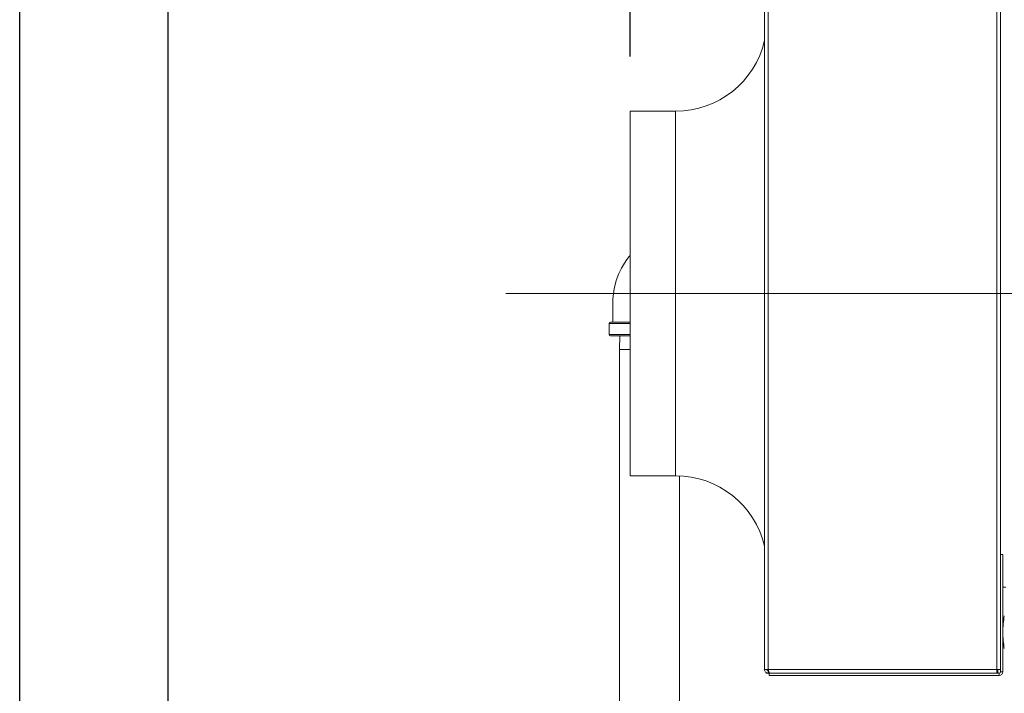
# Model space of a CAD drawing. Units: inches. Extents: x 0.9 to 15.7, y 0.6 to 10.4.
# Drawn here: x 6.6 to 7.5, y 6.9 to 7.5 of the extents above; entities that cross this region are included whole.
import ezdxf

# ---------------------------------------------------------------- set-up
doc = ezdxf.new("R2010")
doc.units = ezdxf.units.IN
doc.header["$MEASUREMENT"] = 0
doc.linetypes.add('CENTERX2', pattern=[0.8, 0.5, -0.1, 0.1, -0.1])
doc.layers.add('FORMAT', color=7, linetype='Continuous')
doc.styles.add('SLDTEXTSTYLE0', font='TXT', dxfattribs={"width": 0.605})
doc.dimstyles.new('SLDDIMSTYLE0', dxfattribs={"dimtxt": 0.08, "dimasz": 0.13, "dimexe": 0, "dimexo": 0.0625, "dimgap": 0.02, "dimtad": 0, "dimtih": 1, "dimtoh": 1, "dimdec": 6, "dimlfac": 24, "dimrnd": 1e-09, "dimzin": 12, "dimdsep": 46, "dimlunit": 5, "dimtxsty": 'SLDTEXTSTYLE0', "dimsah": 1, "dimcen": 0.09, "dimadec": 0, "dimazin": 3, "dimtfac": 1, "dimtdec": 0, "dimtofl": 0, "dimtmove": 0, "dimatfit": 3, "dimfxl": 0, "dimfrac": 2, "dimtolj": 1, "dimtzin": 12, "dimarcsym": 0})
doc.dimstyles.new('SLDDIMSTYLE4', dxfattribs={"dimtxt": 0.08, "dimasz": 0.13, "dimexe": 0, "dimexo": 0.0625, "dimgap": 0.02, "dimtad": 0, "dimtih": 1, "dimtoh": 1, "dimdec": 4, "dimlfac": 24, "dimrnd": 1e-09, "dimzin": 12, "dimdsep": 46, "dimlunit": 5, "dimtxsty": 'SLDTEXTSTYLE0', "dimsah": 1, "dimcen": 0.09, "dimadec": 0, "dimazin": 3, "dimtfac": 1, "dimtdec": 0, "dimtofl": 0, "dimtmove": 0, "dimatfit": 3, "dimfxl": 0, "dimfrac": 2, "dimtolj": 1, "dimtzin": 12, "dimarcsym": 0})

# ---------------------------------------------------------------- blocks, each defined once
blk = doc.blocks.new('_D_12')
at = {"layer": 'FORMAT'}
for p, q in [((7.15293, 7.43866), (7.15293, 8.08214)), ((9.51184, 4.4664), (9.51184, 8.08214)), ((7.15293, 7.95714), (7.56253, 7.95714)), ((7.67404, 7.95703), (7.65571, 7.95703)), ((7.65571, 7.95703), (7.65571, 7.83425)), ((7.96432, 7.95703), (7.98265, 7.95703)), ((7.98265, 7.95703), (7.98265, 7.83425)), ((9.51184, 7.95714), (8.07583, 7.95714)), ((7.65571, 7.83425), (7.67404, 7.83425)), ((7.98265, 7.83425), (7.96432, 7.83425))]:
    blk.add_line(p, q, dxfattribs=at)
for points in [[(7.15293, 7.95714), (7.28293, 7.93714), (7.28293, 7.97714)], [(9.51184, 7.95714), (9.38184, 7.97714), (9.38184, 7.93714)]]:
    blk.add_solid(points, dxfattribs=at)
at = {"layer": 'FORMAT', "char_height": 0.08, "attachment_point": 1, "style": 'SLDTEXTSTYLE0'}
for s, insert in [('56 5/8', (7.6664, 8.07848)), ('1438', (7.69696, 7.93737))]:
    blk.add_mtext(s, dxfattribs=dict(at, insert=insert))
blk = doc.blocks.new('_D_13')
at = {"layer": 'FORMAT'}
for p, q in [((6.73093, 6.50069), (6.73093, 8.26601)), ((9.51184, 4.4664), (9.51184, 8.26601)), ((6.73093, 8.14101), (8.07498, 8.14101)), ((8.1865, 8.1409), (8.16816, 8.1409)), ((8.16816, 8.1409), (8.16816, 8.01813)), ((8.47678, 8.1409), (8.49511, 8.1409)), ((8.49511, 8.1409), (8.49511, 8.01813)), ((9.51184, 8.14101), (8.58829, 8.14101)), ((8.16816, 8.01813), (8.1865, 8.01813)), ((8.49511, 8.01813), (8.47678, 8.01813))]:
    blk.add_line(p, q, dxfattribs=at)
for points in [[(6.73093, 8.14101), (6.86093, 8.12101), (6.86093, 8.16101)], [(9.51184, 8.14101), (9.38184, 8.16101), (9.38184, 8.12101)]]:
    blk.add_solid(points, dxfattribs=at)
at = {"layer": 'FORMAT', "char_height": 0.08, "attachment_point": 1, "style": 'SLDTEXTSTYLE0'}
for s, insert in [('66 3/4', (8.17886, 8.26236)), ('1695', (8.20941, 8.12125))]:
    blk.add_mtext(s, dxfattribs=dict(at, insert=insert))
blk = doc.blocks.new('_D_14')
at = {"layer": 'FORMAT'}
for p, q in [((6.59517, 6.29434), (6.59517, 8.46454)), ((9.51184, 4.4664), (9.51184, 8.46454)), ((6.59517, 8.33954), (7.56253, 8.33954)), ((7.67404, 8.33943), (7.65571, 8.33943)), ((7.65571, 8.33943), (7.65571, 8.21666)), ((7.96432, 8.33943), (7.98265, 8.33943)), ((7.98265, 8.33943), (7.98265, 8.21666)), ((9.51184, 8.33954), (8.07583, 8.33954)), ((7.65571, 8.21666), (7.67404, 8.21666)), ((7.98265, 8.21666), (7.96432, 8.21666))]:
    blk.add_line(p, q, dxfattribs=at)
for points in [[(6.59517, 8.33954), (6.72517, 8.31954), (6.72517, 8.35954)], [(9.51184, 8.33954), (9.38184, 8.35954), (9.38184, 8.31954)]]:
    blk.add_solid(points, dxfattribs=at)
at = {"layer": 'FORMAT', "char_height": 0.08, "attachment_point": 1, "style": 'SLDTEXTSTYLE0'}
for s, insert in [('70', (7.75807, 8.46089)), ('1778', (7.69696, 8.31978))]:
    blk.add_mtext(s, dxfattribs=dict(at, insert=insert))

msp = doc.modelspace()

# ---------------------------------------------------------------- linework, layer by layer
at = {"color": 7, "linetype": 'Continuous', "lineweight": 15}
for p, q in [((7.27578443, 6.87824466), (7.27578443, 7.54031557)), ((7.27922607, 7.54031557), (7.27922607, 6.87824466)), ((7.48801774, 7.54031557), (7.48801774, 6.87824466)), ((7.49145948, 7.54031557), (7.49145948, 6.98334048)), ((7.19460106, 7.38866145), (7.15293443, 7.38866145)), ((7.15293443, 7.2219947), (7.15293443, 7.38866145)), ((7.19460106, 7.2219947), (7.19460106, 7.38866145)), ((7.15293443, 7.05532795), (7.15293443, 7.2219947)), ((7.19460106, 7.05532795), (7.19460106, 7.2219947)), ((7.13381772, 7.19449678), (7.13381772, 7.18449677)), ((7.15293443, 7.19449678), (7.13381772, 7.19449678)), ((7.1350678, 7.19574675), (7.15293443, 7.19574675)), ((7.13381772, 7.18449677), (7.15293443, 7.18449677)), ((7.15293443, 7.18324679), (7.1350678, 7.18324679)), ((7.14368837, 7.18324679), (7.14329697, 7.17067604)), ((7.14329697, 7.17067604), (7.14329697, 6.75271763)), ((7.14329697, 7.17067604), (7.15293443, 7.17067604)), ((7.15293443, 7.05532795), (7.19460106, 7.05532795)), ((7.19808856, 6.75271763), (7.19808856, 7.05525501)), ((7.49145948, 6.87609475), (7.49145948, 6.98334048)), ((7.49360939, 6.98334048), (7.49145948, 6.98334048)), ((7.49360939, 6.87609475), (7.49360939, 6.98334048)), ((7.49621357, 6.95336978), (7.49360939, 6.95336978)), ((7.27922607, 6.87824466), (7.27578443, 6.87824466)), ((7.27716347, 6.87553664), (7.27716347, 6.87480312)), ((7.27716347, 6.87480312), (7.27922607, 6.87480312)), ((7.48801774, 6.87824466), (7.27922607, 6.87824466)), ((7.27922607, 6.87480312), (7.27922607, 6.87695303)), ((7.27951471, 6.87695303), (7.27922607, 6.87695303)), ((7.27922607, 6.87480312), (7.28006773, 6.87480312)), ((7.28006773, 6.87480312), (7.28006773, 6.87265301)), ((7.49016775, 6.87480312), (7.28006773, 6.87480312)), ((7.48801774, 6.87824466), (7.48801774, 6.87480312)), ((7.49145948, 6.87824466), (7.48801774, 6.87824466)), ((7.48901369, 6.87824466), (7.48901369, 6.87480312)), ((7.49016775, 6.87480312), (7.49016775, 6.87265301)), ((7.49145948, 6.87609475), (7.49360939, 6.87609475)), ((7.49016775, 6.87265301), (7.28006773, 6.87265301))]:
    msp.add_line(p, q, dxfattribs=at)
at = {"color": 7, "linetype": 'Continuous', "lineweight": 15, "flags": 128}
msp.add_lwpolyline([(7.15293443, 7.25666161), (7.15212298, 7.25574114), (7.149945, 7.25296389), (7.14775109, 7.24981392), (7.14501452, 7.24522252), (7.14255016, 7.24015202), (7.14019853, 7.23382978), (7.13830401, 7.22614962), (7.13730395, 7.21702765), (7.13725526, 7.20652213), (7.13725526, 7.19574675)], dxfattribs=at)
at = {"color": 7, "linetype": 'Continuous', "lineweight": 15}
for centre, radius, start, end in [((7.1946011, 7.47199471), 0.08333333, 270, 346.95675462), ((7.13506777, 7.19449679), 0.00125, 90, 180), ((7.13506777, 7.18449679), 0.00125, 180, 270), ((7.1946011, 6.97199471), 0.08333333, 13.04324538, 90), ((7.58037115, 6.91229265), 0.0867513, 170.06051854, 180), ((7.58037115, 6.91229265), 0.0867513, 180, 189.93948146), ((7.2792259, 6.87824459), 0.00344147, 179.99887298, 270.00275481), ((7.27922609, 6.87824468), 0.00129165, 180.00084164, 269.99915836), ((7.2871865, 6.87901157), 0.00799729, 185.50288787, 211.75139317), ((7.49016777, 6.87609471), 0.00129167, 270, 0), ((7.49016777, 6.87609471), 0.00344167, 270, 0)]:
    msp.add_arc(centre, radius, start, end, dxfattribs=at)
at = {"layer": 'FORMAT', "linetype": 'CENTERX2', "lineweight": 0}
msp.add_line((7.0393243, 7.22199471), (7.60072812, 7.22199471), dxfattribs=at)

# ---------------------------------------------------------------- dimensions: what is measured, and where the dimension line sits
at = {"layer": 'FORMAT'}
for base, p2, dimstyle, picture, middle in [((6.59517193, 8.33954477), (6.59517193, 6.24433846), 'SLDDIMSTYLE4', '_D_14', (7.81918098, 8.33954477)), ((7.15293443, 7.95713659), (7.15293443, 7.38866138), 'SLDDIMSTYLE0', '_D_12', (7.81918098, 7.95713659))]:
    dim = msp.add_linear_dim(base=base, p1=(9.5118386, 4.41640096), p2=p2, dimstyle=dimstyle, dxfattribs=at)
    dim.commit()
    dim.dimension.update_dxf_attribs({"geometry": picture, "text_midpoint": middle, "dimtype": 160})
dim = msp.add_linear_dim(base=(6.7309261, 8.14101389), p1=(9.5118386, 4.41640096), p2=(6.7309261, 6.45069263), angle=0, dimstyle='SLDDIMSTYLE0', dxfattribs=at)
dim.commit()
dim.dimension.update_dxf_attribs({"geometry": '_D_13', "text_midpoint": (8.33163664, 8.14101389), "dimtype": 160})

doc.saveas('drawing.dxf')
